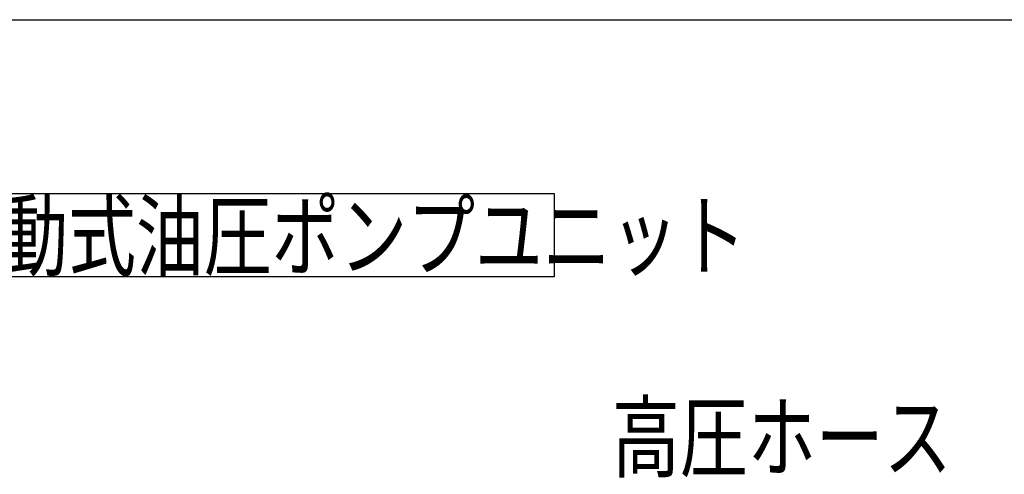
# Model space of a CAD drawing. Extents: x 164 to 6341, y 204 to 4435.
# Drawn here: x 1251 to 1845, y 1024 to 1298 of the extents above; entities that cross this region are included whole.
import ezdxf

# ---------------------------------------------------------------- set-up
doc = ezdxf.new("R2010")
doc.units = 0
doc.layers.get('0').update_dxf_attribs({"linetype": 'CONTINUOUS'})
doc.styles.add('ED_VECTOR', font='MONOTXT.SHX', dxfattribs={"bigfont": 'BIGFONT.SHX'})

# ---------------------------------------------------------------- blocks, each defined once
blk = doc.blocks.new('EDTIP_ARROW_S')
at = {"color": 0, "linetype": 'CONTINUOUS'}
for q in [(-0.965926, 0.258819), (-1, 0), (-0.965926, -0.258819)]:
    blk.add_line((0, 0), q, dxfattribs=at)
blk = doc.blocks.new('EDDIM110')
at = {"color": 5, "linetype": 'CONTINUOUS'}
for p, q in [((1762.003754, 1008.002422), (1597.322155, 1008.002422)), ((1815.811911, 924.009384), (1762.003754, 1008.002422))]:
    blk.add_line(p, q, dxfattribs=at)
at = {"color": 5, "linetype": 'CONTINUOUS', "xscale": 54, "yscale": 54, "rotation": 302.644697}
blk.add_blockref('EDTIP_ARROW_S', (1815.811911, 924.009384), dxfattribs=at)
at = {"color": 3, "linetype": 'CONTINUOUS', "style": 'ED_VECTOR', "width": 0.752252}
blk.add_text('高圧ホース', height=39.959999, dxfattribs=at).set_placement((1608.441336, 1026.002319))

msp = doc.modelspace()

# ---------------------------------------------------------------- linework, layer by layer
at = {"color": 8, "linetype": 'CONTINUOUS'}
for p, q in [((888.249779, 1297.827297), (1882.649072, 1297.827297)), ((1183.480116, 1192.894112), (1573.491362, 1192.894112)), ((1573.491362, 1192.894112), (1573.491362, 1142.749809)), ((1573.491362, 1142.749809), (1183.480116, 1142.749809))]:
    msp.add_line(p, q, dxfattribs=at)

# ---------------------------------------------------------------- block references
msp.add_blockref('EDDIM110', (0, 0))

# ---------------------------------------------------------------- texts
at = {"color": 3, "linetype": 'CONTINUOUS', "style": 'ED_VECTOR', "width": 0.75}
msp.add_text('手動式油圧ポンプユニット', height=40, dxfattribs=at).set_placement((1198.38916, 1147.44751))

doc.saveas('drawing.dxf')
